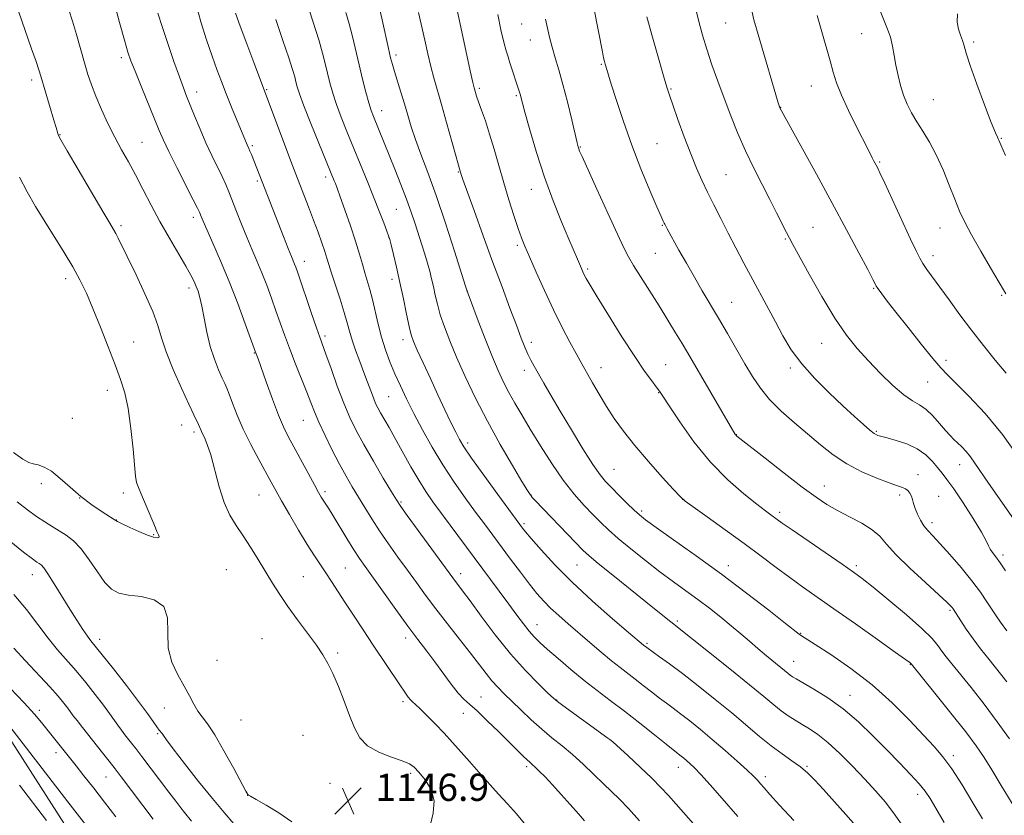
# Model space of a CAD drawing. Extents: x 2184800 to 2187700, y 284800 to 287700.
# Drawn here: x 2186512 to 2186801, y 286001 to 286234 of the extents above; entities that cross this region are included whole.
import ezdxf

# ---------------------------------------------------------------- set-up
doc = ezdxf.new("R2010")
doc.units = 0
doc.header["$MEASUREMENT"] = 0
for name, color, linetype, lineweight in [('BREAKLINE DTM HARD', 7, 'Continuous', 0), ('CONTOUR INDEX', 41, 'Continuous', 13), ('CONTOUR INTERMEDIATE', 44, 'Continuous', 0), ('SPOT ELEVATION', 7, 'Continuous', 0), ('SPOT ELEVATION DTM', 2, 'Continuous', 13)]:
    doc.layers.add(name, color=color, linetype=linetype, lineweight=lineweight)
doc.styles.add('Style-WORKING', font='WORKING.shx')

# ---------------------------------------------------------------- blocks, each defined once
blk = doc.blocks.new('SPOT')
at = {"layer": 'SPOT ELEVATION'}
for p, q in [((-3.91, -3.91), (3.82, 3.81)), ((-1.65, 3.77), (1.72, -3.93))]:
    blk.add_line(p, q, dxfattribs=at)

msp = doc.modelspace()

# ---------------------------------------------------------------- linework, layer by layer
at = {"layer": 'BREAKLINE DTM HARD'}
msp.add_polyline3d([(2186240.66, 286334.51, 1147.47), (2186281.77, 286293.22, 1143.39), (2186315.01, 286254.23, 1143), (2186353.09, 286198, 1140.02), (2186380.06, 286158.18, 1137.19), (2186413.36, 286112.12, 1134.92), (2186456.8, 286073.99, 1135.39), (2186502.61, 286033.52, 1135.7), (2186535.16, 285982.75, 1134.45), (2186561.48, 285924.08, 1129.9), (2186578.23, 285887.32, 1128.64)], dxfattribs=at)
at = {"layer": 'CONTOUR INDEX', "flags": 128}
for points, elevation in [([(2186693.672, 285999.496), (2186690.405, 286003.087), (2186687.77, 286005.833), (2186685.491, 286008.071), (2186683.116, 286010.35), (2186680.31, 286013.073), (2186677.201, 286016.043), (2186674.032, 286018.915), (2186670.99, 286021.448), (2186668.018, 286023.821), (2186665.001, 286026.315), (2186661.886, 286029.114), (2186658.854, 286031.991), (2186653.939, 286036.775), (2186652.094, 286038.644), (2186650.411, 286040.518), (2186648.68, 286042.671), (2186644.115, 286048.63), (2186640.909, 286052.71), (2186637.371, 286057.191), (2186633.941, 286061.604), (2186630.947, 286065.599), (2186628.256, 286069.309), (2186625.62, 286072.986), (2186622.862, 286076.812), (2186620.091, 286080.694), (2186617.484, 286084.469), (2186615.178, 286088.005), (2186613.133, 286091.305), (2186611.265, 286094.407), (2186609.485, 286097.389), (2186607.683, 286100.507), (2186605.741, 286104.062), (2186603.609, 286108.204), (2186601.503, 286112.494), (2186599.707, 286116.342), (2186598.396, 286119.378), (2186597.319, 286122.09), (2186596.118, 286125.186), (2186592.753, 286133.634), (2186591.034, 286138.038), (2186589.586, 286141.934), (2186588.326, 286145.485), (2186587.1, 286148.999), (2186585.785, 286152.706), (2186584.389, 286156.503), (2186582.954, 286160.207), (2186581.511, 286163.697), (2186580.047, 286167.11), (2186578.542, 286170.647), (2186577, 286174.409), (2186575.528, 286178.104), (2186573.263, 286183.877), (2186572.36, 286186.057), (2186571.31, 286188.373), (2186568.305, 286194.571), (2186566.562, 286198.324), (2186564.839, 286202.31), (2186563.256, 286206.16), (2186560.919, 286211.991), (2186559.978, 286214.425), (2186558.804, 286217.629), (2186557.2, 286222.173), (2186555.401, 286227.407), (2186553.747, 286232.378), (2186552.502, 286236.365)], 1140), ([(2186771.74, 285996.654), (2186768.655, 286001.133), (2186765.759, 286004.929), (2186762.884, 286008.293), (2186759.737, 286011.697), (2186756.142, 286015.448), (2186752.392, 286019.195), (2186748.899, 286022.421), (2186745.972, 286024.754), (2186743.516, 286026.396), (2186741.335, 286027.694), (2186739.259, 286028.948), (2186737.223, 286030.274), (2186735.187, 286031.742), (2186733.01, 286033.482), (2186730.147, 286035.867), (2186725.952, 286039.327), (2186720.138, 286044.026), (2186713.854, 286049.05), (2186708.608, 286053.216), (2186702.812, 286057.782), (2186699.034, 286060.865), (2186695.567, 286063.672), (2186685.809, 286071.514), (2186681.563, 286074.944), (2186678.891, 286077.168), (2186677.049, 286078.87), (2186674.919, 286081.05), (2186663.109, 286093.392), (2186662.241, 286094.32), (2186661.89, 286094.72), (2186661.576, 286095.145), (2186660.836, 286096.316), (2186659.207, 286098.996), (2186656.404, 286103.686), (2186652.833, 286109.84), (2186649.074, 286116.647), (2186645.618, 286123.392), (2186642.598, 286129.732), (2186640.06, 286135.418), (2186638.03, 286140.268), (2186636.46, 286144.37), (2186635.284, 286147.881), (2186634.427, 286150.944), (2186633.789, 286153.659), (2186633.259, 286156.113), (2186632.74, 286158.401), (2186632.175, 286160.656), (2186631.521, 286163.019), (2186630.744, 286165.6), (2186629.865, 286168.393), (2186627.908, 286174.498), (2186626.767, 286177.917), (2186625.396, 286181.762), (2186623.745, 286186.088), (2186621.956, 286190.591), (2186615.667, 286206.016), (2186615.037, 286207.754), (2186614.352, 286209.974), (2186613.486, 286213.107), (2186612.49, 286216.952), (2186611.46, 286221.151), (2186609.515, 286229.447), (2186608.556, 286233.2), (2186607.586, 286236.522)], 1130), ([(2186801.197, 286130.693), (2186797.909, 286134.561), (2186794.484, 286138.821), (2186791.009, 286143.325), (2186787.592, 286147.895), (2186784.415, 286152.224), (2186777.926, 286161.122), (2186776.736, 286162.865), (2186775.801, 286164.444), (2186774.737, 286166.577), (2186773.108, 286170.084), (2186765.565, 286186.454), (2186764.124, 286189.537), (2186763.398, 286191.037), (2186763.011, 286191.776), (2186762.267, 286193.154), (2186761.871, 286193.918), (2186760.689, 286196.3), (2186757.324, 286202.968), (2186754.968, 286207.743), (2186752.869, 286212.292), (2186751.436, 286215.93), (2186750.449, 286219.055), (2186749.532, 286222.336), (2186747.077, 286230.814), (2186745.717, 286235.663)], 1110), ([(2186801.375, 286040.233), (2186796.126, 286046.764), (2186793.678, 286049.877), (2186791.437, 286052.864), (2186789.476, 286055.663), (2186787.872, 286058.089), (2186785.585, 286061.661), (2186785.305, 286062.041), (2186784.885, 286062.518), (2186783.794, 286063.58), (2186781.433, 286065.753), (2186777.501, 286069.319), (2186772.893, 286073.58), (2186768.803, 286077.592), (2186766.065, 286080.638), (2186764.085, 286082.909), (2186761.909, 286084.823), (2186758.843, 286086.717), (2186755.237, 286088.605), (2186751.699, 286090.424), (2186748.611, 286092.202), (2186745.435, 286094.341), (2186741.403, 286097.337), (2186736.097, 286101.426), (2186730.487, 286105.806), (2186722.225, 286112.304), (2186721.964, 286112.532), (2186721.851, 286112.665), (2186721.658, 286112.95), (2186707.7, 286136.839), (2186706.153, 286139.455), (2186704.257, 286142.614), (2186701.996, 286146.327), (2186699.443, 286150.454), (2186696.715, 286154.798), (2186691.957, 286162.338), (2186690.443, 286164.846), (2186689.068, 286167.451), (2186687.172, 286171.456), (2186684.342, 286177.635), (2186681.16, 286184.656), (2186676.848, 286194.241), (2186676.124, 286195.89), (2186675.863, 286196.546), (2186675.684, 286197.111), (2186675.379, 286198.313), (2186673.791, 286205.08), (2186672.539, 286210.29), (2186671.225, 286215.426), (2186670.016, 286219.682), (2186668.953, 286223.186), (2186668.047, 286226.3), (2186667.297, 286229.298), (2186666.125, 286234.533)], 1120), ([(2186510.244, 286050.11), (2186513.664, 286046.328), (2186520.786, 286038.733), (2186523.263, 286035.971), (2186524.934, 286033.975), (2186526.052, 286032.533), (2186527.687, 286030.291), (2186528.782, 286028.839), (2186530.363, 286026.818), (2186536.297, 286019.371), (2186538.169, 286016.999), (2186539.966, 286014.687), (2186541.728, 286012.378), (2186551.102, 285999.922)], 1140)]:
    msp.add_lwpolyline(points, dxfattribs=dict(at, elevation=elevation))
at = {"layer": 'CONTOUR INTERMEDIATE', "flags": 128}
for points, elevation in [([(2186801.352, 286055.203), (2186799.491, 286057.696), (2186798.186, 286059.59), (2186795.528, 286063.711), (2186793.599, 286066.514), (2186791.077, 286069.87), (2186787.943, 286073.703), (2186784.641, 286077.528), (2186781.731, 286080.763), (2186779.628, 286083.005), (2186778.173, 286084.578), (2186777.064, 286085.983), (2186776.063, 286087.607), (2186775.179, 286089.361), (2186774.489, 286091.04), (2186774.03, 286092.48), (2186773.703, 286093.686), (2186773.368, 286094.705), (2186772.916, 286095.575), (2186772.33, 286096.291), (2186771.623, 286096.835), (2186770.73, 286097.24), (2186769.293, 286097.721), (2186766.879, 286098.544), (2186763.241, 286099.914), (2186758.867, 286101.8), (2186754.431, 286104.112), (2186750.44, 286106.767), (2186746.746, 286109.707), (2186739.114, 286116.217), (2186735.248, 286119.629), (2186731.826, 286123.01), (2186729.104, 286126.313), (2186726.82, 286129.73), (2186724.581, 286133.515), (2186719.447, 286142.384), (2186716.833, 286146.86), (2186712.062, 286154.911), (2186709.749, 286158.861), (2186707.407, 286162.951), (2186705.237, 286166.808), (2186701.75, 286173.116), (2186701.057, 286174.445), (2186700.899, 286174.773), (2186700.65, 286175.316), (2186700.05, 286176.67), (2186698.798, 286179.532), (2186696.716, 286184.357), (2186694.105, 286190.629), (2186691.386, 286197.591), (2186688.931, 286204.5), (2186686.899, 286210.679), (2186685.401, 286215.463), (2186683.782, 286220.753), (2186683.601, 286221.384), (2186683.408, 286222.143), (2186683.163, 286223.252), (2186682.817, 286224.969), (2186679.156, 286243.986)], 1118), ([(2186802.884, 286004.548), (2186799.734, 286009.804), (2186796.937, 286014.428), (2186794.685, 286018.048), (2186792.4, 286021.408), (2186789.31, 286025.533), (2186784.973, 286031.038), (2186780.262, 286036.904), (2186773.367, 286045.412), (2186773.169, 286045.635), (2186772.887, 286045.859), (2186771.687, 286046.731), (2186768.704, 286048.865), (2186763.455, 286052.6), (2186756.97, 286057.197), (2186750.662, 286061.646), (2186741.497, 286068.069), (2186737.722, 286070.783), (2186733.73, 286073.746), (2186729.305, 286077.066), (2186724.313, 286080.773), (2186718.798, 286084.784), (2186713.52, 286088.572), (2186709.416, 286091.5), (2186707.057, 286093.219), (2186705.545, 286094.558), (2186703.616, 286096.634), (2186700.36, 286100.236), (2186696.288, 286104.827), (2186692.261, 286109.541), (2186688.954, 286113.705), (2186686.281, 286117.419), (2186683.967, 286120.981), (2186681.807, 286124.572), (2186679.881, 286127.927), (2186676.277, 286134.319), (2186675.057, 286136.533), (2186673.277, 286139.842), (2186671.025, 286144.18), (2186668.483, 286149.317), (2186665.849, 286154.937), (2186663.392, 286160.377), (2186661.396, 286164.89), (2186660.037, 286168.014), (2186659.056, 286170.447), (2186658.082, 286173.171), (2186656.834, 286176.936), (2186655.377, 286181.545), (2186653.864, 286186.569), (2186652.417, 286191.615), (2186651.048, 286196.447), (2186649.737, 286200.869), (2186648.487, 286204.704), (2186647.375, 286207.866), (2186646.499, 286210.289), (2186645.924, 286211.953), (2186645.585, 286213.025), (2186645.384, 286213.719), (2186645.203, 286214.389), (2186644.838, 286215.949), (2186644.065, 286219.453), (2186638.947, 286243.236)], 1124), ([(2186677.535, 285999.451), (2186675.763, 286001.505), (2186673.392, 286004.2), (2186670.713, 286007.198), (2186668.129, 286010.03), (2186665.971, 286012.318), (2186664.285, 286014.033), (2186663.047, 286015.234), (2186662.19, 286016.018), (2186661.493, 286016.628), (2186660.695, 286017.348), (2186659.55, 286018.44), (2186657.875, 286020.083), (2186652.405, 286025.53), (2186649.058, 286028.828), (2186646.081, 286031.666), (2186643.903, 286033.606), (2186642.219, 286035.128), (2186640.538, 286036.936), (2186638.483, 286039.55), (2186633.694, 286046.052), (2186631.278, 286049.234), (2186628.705, 286052.59), (2186625.716, 286056.581), (2186622.194, 286061.443), (2186618.584, 286066.514), (2186613.266, 286074.024), (2186611.604, 286076.43), (2186609.951, 286078.975), (2186607.923, 286082.253), (2186603.847, 286088.94), (2186602.488, 286091.106), (2186600.952, 286093.45), (2186600.38, 286094.369), (2186599.613, 286095.709), (2186598.379, 286097.955), (2186592.323, 286109.146), (2186590.715, 286112.148), (2186589.338, 286114.963), (2186587.866, 286118.448), (2186586.09, 286123.124), (2186584.264, 286128.159), (2186581.842, 286134.93), (2186581.088, 286136.943), (2186578.104, 286145.212), (2186575.878, 286151.215), (2186573.373, 286157.665), (2186570.867, 286163.719), (2186568.611, 286168.905), (2186566.856, 286172.847), (2186565.771, 286175.312), (2186565.205, 286176.644), (2186564.69, 286177.908), (2186564.128, 286179.082), (2186562.859, 286181.605), (2186558.077, 286191.022), (2186555.733, 286195.718), (2186554.116, 286199.113), (2186552.891, 286201.917), (2186547.571, 286214.862), (2186545.777, 286219.266), (2186544.59, 286222.293), (2186543.716, 286224.874), (2186542.706, 286228.353), (2186541.257, 286233.591), (2186539.644, 286239.515)], 1142), ([(2186710.159, 285997.78), (2186704.426, 286004.325), (2186702.182, 286006.862), (2186699.952, 286009.274), (2186697.265, 286011.98), (2186693.863, 286015.214), (2186690.33, 286018.48), (2186685.812, 286022.587), (2186685, 286023.287), (2186684.401, 286023.739), (2186671.164, 286033.28), (2186669.636, 286034.414), (2186668.494, 286035.384), (2186666.845, 286036.94), (2186664.013, 286039.677), (2186660.208, 286043.568), (2186655.859, 286048.432), (2186651.402, 286053.973), (2186647.291, 286059.441), (2186643.982, 286063.971), (2186641.795, 286066.937), (2186638.964, 286070.669), (2186625.573, 286089.032), (2186623.671, 286091.684), (2186622.438, 286093.545), (2186620.958, 286095.98), (2186618.57, 286099.962), (2186615.648, 286104.89), (2186612.827, 286109.776), (2186610.58, 286113.911), (2186608.74, 286117.722), (2186606.983, 286121.922), (2186605.086, 286126.938), (2186603.236, 286132.071), (2186601.726, 286136.338), (2186599.949, 286141.289), (2186598.976, 286144.066), (2186597.532, 286148.278), (2186593.466, 286160.199), (2186592.901, 286161.791), (2186592.536, 286162.748), (2186591.62, 286164.965), (2186590.692, 286167.262), (2186589.284, 286170.815), (2186579.893, 286194.841), (2186579.469, 286195.893), (2186579.151, 286196.639), (2186578.667, 286197.717), (2186574.088, 286208.75), (2186572.488, 286212.682), (2186571.086, 286216.247), (2186569.775, 286219.766), (2186568.37, 286223.745), (2186566.757, 286228.516), (2186565.11, 286233.729), (2186563.67, 286238.858)], 1138), ([(2186782.989, 285998.99), (2186780.565, 286003.126), (2186778.854, 286005.986), (2186777.412, 286008.13), (2186775.651, 286010.295), (2186773.116, 286013.072), (2186769.88, 286016.457), (2186766.147, 286020.298), (2186762.1, 286024.416), (2186757.824, 286028.527), (2186753.381, 286032.321), (2186748.904, 286035.533), (2186744.815, 286038.077), (2186739.599, 286041.056), (2186738.504, 286041.719), (2186737.858, 286042.172), (2186737.241, 286042.666), (2186735.088, 286044.443), (2186730.866, 286047.871), (2186728.37, 286049.952), (2186725.884, 286052.096), (2186723.332, 286054.318), (2186720.57, 286056.67), (2186717.497, 286059.179), (2186714.184, 286061.778), (2186710.746, 286064.377), (2186707.253, 286066.931), (2186703.605, 286069.58), (2186699.66, 286072.51), (2186695.381, 286075.812), (2186691.151, 286079.191), (2186687.457, 286082.257), (2186684.626, 286084.749), (2186682.331, 286086.935), (2186680.085, 286089.21), (2186677.493, 286091.929), (2186674.545, 286095.272), (2186671.326, 286099.378), (2186667.947, 286104.264), (2186664.632, 286109.451), (2186661.63, 286114.343), (2186659.131, 286118.481), (2186657.075, 286121.982), (2186655.34, 286125.102), (2186653.791, 286128.141), (2186652.225, 286131.563), (2186650.424, 286135.874), (2186648.28, 286141.29), (2186646.13, 286146.86), (2186644.422, 286151.34), (2186643.419, 286154.014), (2186642.651, 286156.261), (2186639.398, 286166.498), (2186636.752, 286174.684), (2186634.02, 286182.833), (2186631.612, 286189.582), (2186629.605, 286194.952), (2186627.996, 286199.31), (2186626.752, 286203.013), (2186625.729, 286206.371), (2186624.756, 286209.683), (2186623.713, 286213.134), (2186621.837, 286219.229), (2186621.231, 286221.294), (2186620.724, 286223.265), (2186620.103, 286225.973), (2186618.253, 286234.361), (2186617.39, 286238.192)], 1128), ([(2186632.426, 285998.354), (2186633.153, 286001.693), (2186633.502, 286005.272), (2186632.574, 286008.621), (2186630.803, 286011.497), (2186628.962, 286013.717), (2186627.576, 286015.19), (2186626.197, 286016.187), (2186624.132, 286017.07), (2186620.948, 286018.156), (2186617.261, 286019.58), (2186613.948, 286021.432), (2186611.653, 286023.797), (2186610.079, 286026.743), (2186608.697, 286030.333), (2186607.102, 286034.52), (2186605.383, 286038.823), (2186603.754, 286042.65), (2186602.334, 286045.617), (2186600.851, 286048.171), (2186598.94, 286050.97), (2186596.367, 286054.481), (2186593.445, 286058.426), (2186590.62, 286062.338), (2186588.222, 286065.872), (2186586.122, 286069.177), (2186581.902, 286076.081), (2186579.661, 286079.681), (2186577.475, 286083.05), (2186575.448, 286086.056), (2186573.601, 286089.124), (2186571.936, 286092.815), (2186570.451, 286097.45), (2186567.976, 286106.748), (2186566.967, 286109.855), (2186566.129, 286111.872), (2186565.488, 286113.176), (2186565.047, 286114.107), (2186564.361, 286115.667), (2186563.001, 286118.524), (2186561.548, 286121.643), (2186559.405, 286126.358), (2186557.011, 286131.848), (2186554.936, 286137.019), (2186553.551, 286141.115), (2186552.432, 286144.742), (2186550.955, 286148.842), (2186548.702, 286154.032), (2186546.073, 286159.607), (2186540.864, 286170.284), (2186540.134, 286171.729), (2186539.489, 286172.899), (2186538.418, 286174.716), (2186536.351, 286178.199), (2186529.152, 286190.429), (2186525.908, 286195.967), (2186524.065, 286199.14), (2186523.328, 286200.483), (2186523.125, 286201.005), (2186522.626, 286202.803), (2186521.997, 286204.971), (2186518.177, 286217.793), (2186517.576, 286219.725), (2186516.76, 286222.172), (2186515.483, 286225.874), (2186511.653, 286236.915)], 1146), ([(2186660.36, 285998.214), (2186657.566, 286001.471), (2186654.995, 286004.397), (2186652.382, 286007.321), (2186646.603, 286013.745), (2186643.789, 286016.896), (2186638.848, 286022.47), (2186636.404, 286025.143), (2186633.812, 286027.864), (2186631.33, 286030.382), (2186629.308, 286032.362), (2186627.985, 286033.587), (2186627.171, 286034.316), (2186626.567, 286034.921), (2186625.888, 286035.765), (2186624.9, 286037.152), (2186623.388, 286039.374), (2186615.593, 286051.015), (2186612.631, 286055.468), (2186609.811, 286059.73), (2186607.289, 286063.58), (2186603.364, 286069.666), (2186601.739, 286072.157), (2186600.147, 286074.535), (2186598.398, 286077.179), (2186596.294, 286080.507), (2186593.743, 286084.736), (2186591.081, 286089.267), (2186588.755, 286093.299), (2186587.056, 286096.297), (2186585.666, 286098.808), (2186582.062, 286105.414), (2186579.746, 286109.806), (2186577.533, 286114.307), (2186575.724, 286118.449), (2186574.345, 286121.961), (2186573.355, 286124.626), (2186572.676, 286126.37), (2186572.095, 286127.707), (2186571.36, 286129.3), (2186570.301, 286131.674), (2186569.058, 286134.816), (2186567.85, 286138.579), (2186566.852, 286142.75), (2186566.05, 286146.863), (2186565.386, 286150.386), (2186564.806, 286152.94), (2186564.264, 286154.749), (2186563.718, 286156.189), (2186563.092, 286157.638), (2186562.167, 286159.49), (2186560.687, 286162.138), (2186555.847, 286170.333), (2186553.079, 286175.192), (2186550.481, 286180.051), (2186548.091, 286184.691), (2186545.885, 286188.936), (2186543.831, 286192.695), (2186541.856, 286196.234), (2186539.877, 286199.906), (2186537.852, 286203.941), (2186535.921, 286208.077), (2186534.266, 286211.928), (2186533, 286215.25), (2186531.975, 286218.376), (2186530.974, 286221.782), (2186528.628, 286230.014), (2186527.462, 286233.97), (2186526.422, 286237.284)], 1144), ([(2186722.455, 286000.731), (2186717.935, 286005.965), (2186714.356, 286010.036), (2186711.664, 286013.012), (2186709.774, 286014.997), (2186708.466, 286016.265), (2186707.487, 286017.127), (2186706.628, 286017.844), (2186705.863, 286018.46), (2186703.522, 286020.265), (2186701.459, 286021.906), (2186698.038, 286024.652), (2186693.74, 286028.083), (2186689.255, 286031.599), (2186685.118, 286034.75), (2186681.251, 286037.672), (2186677.423, 286040.651), (2186673.505, 286043.86), (2186669.789, 286047.022), (2186666.671, 286049.748), (2186664.412, 286051.787), (2186662.747, 286053.429), (2186661.277, 286055.104), (2186659.652, 286057.18), (2186657.715, 286059.788), (2186655.358, 286063.001), (2186652.512, 286066.85), (2186635.588, 286089.627), (2186633.132, 286092.982), (2186631.037, 286096.009), (2186628.955, 286099.317), (2186626.642, 286103.315), (2186622.054, 286111.579), (2186620.247, 286114.77), (2186617.762, 286119.066), (2186616.965, 286120.527), (2186616.314, 286121.888), (2186615.665, 286123.469), (2186614.896, 286125.524), (2186613.975, 286128.052), (2186612.891, 286130.982), (2186611.663, 286134.209), (2186610.438, 286137.468), (2186609.391, 286140.458), (2186608.624, 286143.016), (2186607.948, 286145.537), (2186607.098, 286148.558), (2186605.905, 286152.394), (2186603.415, 286160.059), (2186602.626, 286162.574), (2186602.05, 286164.468), (2186601.431, 286166.415), (2186600.566, 286168.956), (2186599.449, 286172.083), (2186598.127, 286175.651), (2186596.667, 286179.476), (2186592.922, 286189.083), (2186591.925, 286191.687), (2186580.579, 286221.818), (2186578.522, 286227.34), (2186576.624, 286232.493), (2186575.26, 286236.328)], 1136), ([(2186757.077, 285997.979), (2186754.196, 286001.291), (2186750.824, 286005.069), (2186747.632, 286008.595), (2186745.105, 286011.331), (2186742.993, 286013.438), (2186740.859, 286015.256), (2186738.354, 286017.09), (2186735.472, 286019.11), (2186732.293, 286021.451), (2186728.858, 286024.224), (2186720.739, 286031.088), (2186715.868, 286035.082), (2186710.859, 286039.077), (2186706.239, 286042.659), (2186702.445, 286045.495), (2186699.553, 286047.582), (2186695.788, 286050.257), (2186694.852, 286050.981), (2186690.486, 286054.696), (2186685.778, 286058.73), (2186679.894, 286063.902), (2186673.934, 286069.419), (2186668.824, 286074.563), (2186664.807, 286078.937), (2186661.956, 286082.222), (2186660.264, 286084.227), (2186659.414, 286085.27), (2186658.62, 286086.324), (2186652.131, 286095.201), (2186648.029, 286100.848), (2186644.442, 286105.846), (2186642.186, 286109.117), (2186640.868, 286111.282), (2186639.795, 286113.39), (2186638.403, 286116.285), (2186636.641, 286120.003), (2186634.588, 286124.375), (2186632.362, 286129.151), (2186630.237, 286133.745), (2186628.525, 286137.49), (2186627.433, 286139.995), (2186626.746, 286141.976), (2186626.144, 286144.427), (2186625.373, 286148.075), (2186624.444, 286152.584), (2186623.437, 286157.349), (2186622.434, 286161.811), (2186621.542, 286165.586), (2186620.872, 286168.336), (2186620.471, 286169.92), (2186620.138, 286170.994), (2186619.609, 286172.413), (2186618.675, 286174.852), (2186617.348, 286178.272), (2186615.694, 286182.456), (2186613.792, 286187.171), (2186607.883, 286201.615), (2186606.222, 286205.803), (2186604.834, 286209.554), (2186603.753, 286212.863), (2186602.909, 286215.855), (2186602.204, 286218.687), (2186601.532, 286221.53), (2186600.754, 286224.621), (2186599.722, 286228.208), (2186596.883, 286237.023)], 1132), ([(2186794.187, 286000.077), (2186791.407, 286004.762), (2186788.233, 286009.977), (2186785.189, 286014.701), (2186782.607, 286018.242), (2186780.068, 286021.212), (2186776.96, 286024.552), (2186772.81, 286028.946), (2186767.7, 286034.062), (2186761.849, 286039.311), (2186755.589, 286044.15), (2186749.713, 286048.213), (2186745.126, 286051.182), (2186740.845, 286053.889), (2186740.435, 286054.201), (2186736.469, 286057.342), (2186731.555, 286061.199), (2186725.028, 286066.243), (2186717.683, 286071.781), (2186710.309, 286077.16), (2186703.682, 286081.881), (2186698.576, 286085.481), (2186695.468, 286087.709), (2186693.637, 286089.149), (2186692.066, 286090.595), (2186689.988, 286092.627), (2186687.622, 286094.979), (2186685.441, 286097.172), (2186683.74, 286098.946), (2186682.127, 286100.925), (2186680.035, 286103.952), (2186677.09, 286108.567), (2186673.687, 286114.092), (2186670.411, 286119.547), (2186667.731, 286124.134), (2186665.651, 286127.783), (2186662.828, 286132.764), (2186661.843, 286134.545), (2186660.974, 286136.288), (2186660.087, 286138.331), (2186659.017, 286141.037), (2186657.597, 286144.772), (2186655.698, 286149.806), (2186653.371, 286156.028), (2186650.708, 286163.233), (2186647.855, 286171.049), (2186645.178, 286178.448), (2186641.904, 286187.575), (2186641.394, 286189.031), (2186640.901, 286190.657), (2186640.599, 286191.713), (2186637.14, 286204.229), (2186635.639, 286209.564), (2186633.396, 286217.321), (2186632.493, 286220.676), (2186631.602, 286224.371), (2186630.705, 286228.357), (2186628.903, 286236.554)], 1126), ([(2186802.105, 286023.497), (2186798.568, 286028.519), (2186794.683, 286033.669), (2186790.86, 286038.514), (2186785.213, 286045.51), (2186783.567, 286047.592), (2186782.338, 286049.234), (2186781.158, 286050.855), (2186779.421, 286052.899), (2186776.464, 286055.816), (2186771.936, 286059.82), (2186766.759, 286064.187), (2186762.168, 286067.957), (2186758.986, 286070.49), (2186756.381, 286072.418), (2186753.106, 286074.693), (2186738.4, 286084.788), (2186735.535, 286086.783), (2186734.018, 286087.867), (2186732.157, 286089.232), (2186730.632, 286090.367), (2186728.094, 286092.297), (2186724.26, 286095.316), (2186719.53, 286099.435), (2186714.474, 286104.596), (2186709.636, 286110.569), (2186705.454, 286116.447), (2186702.338, 286121.153), (2186700.518, 286123.951), (2186699.5, 286125.474), (2186698.604, 286126.694), (2186697.244, 286128.488), (2186695.183, 286131.336), (2186692.273, 286135.62), (2186688.526, 286141.433), (2186684.591, 286147.709), (2186681.277, 286153.091), (2186679.182, 286156.567), (2186678.069, 286158.5), (2186677.493, 286159.598), (2186677.067, 286160.48), (2186676.646, 286161.41), (2186675.46, 286164.149), (2186672.929, 286170.086), (2186670.829, 286175.09), (2186668.363, 286181.265), (2186665.826, 286188.207), (2186663.491, 286195.425), (2186661.53, 286202.086), (2186660.089, 286207.274), (2186658.662, 286212.55), (2186658.471, 286213.168), (2186655.7, 286221.733), (2186655.122, 286223.467), (2186654.572, 286225.274), (2186653.916, 286227.796), (2186653.068, 286231.472), (2186652.123, 286235.94)], 1122), ([(2186800.985, 286072.767), (2186799.411, 286075.087), (2186798.127, 286076.851), (2186797.156, 286078.145), (2186796.483, 286079.145), (2186796.014, 286080.097), (2186795.325, 286081.542), (2186793.91, 286084.091), (2186791.469, 286088.071), (2186788.519, 286092.664), (2186785.786, 286096.769), (2186783.804, 286099.578), (2186782.361, 286101.45), (2186781.055, 286103.038), (2186779.526, 286104.844), (2186777.587, 286106.764), (2186775.088, 286108.544), (2186772.014, 286109.978), (2186768.867, 286111.041), (2186766.281, 286111.754), (2186763.529, 286112.464), (2186763.119, 286112.626), (2186762.434, 286113.061), (2186761.234, 286114.008), (2186759.321, 286115.663), (2186756.663, 286118.057), (2186753.271, 286121.179), (2186749.245, 286124.966), (2186745.045, 286129.163), (2186741.22, 286133.464), (2186738.171, 286137.631), (2186735.711, 286141.705), (2186733.503, 286145.793), (2186724.281, 286163.046), (2186721.945, 286167.46), (2186719.669, 286171.819), (2186717.492, 286176.062), (2186715.46, 286180.104), (2186713.617, 286183.852), (2186711.972, 286187.313), (2186710.389, 286190.879), (2186708.694, 286195.043), (2186706.795, 286200.052), (2186704.93, 286205.177), (2186703.415, 286209.446), (2186702.442, 286212.276), (2186701.692, 286214.652), (2186700.721, 286217.949), (2186699.224, 286223.102), (2186697.463, 286229.292), (2186695.838, 286235.261)], 1116), ([(2186806.247, 286083.773), (2186799.185, 286093.842), (2186795.964, 286098.487), (2186792.02, 286104.359), (2186790.708, 286106.186), (2186789.406, 286107.749), (2186788.115, 286109.117), (2186786.915, 286110.296), (2186785.837, 286111.334), (2186784.725, 286112.465), (2186783.375, 286113.968), (2186781.652, 286115.994), (2186779.692, 286118.198), (2186777.701, 286120.105), (2186775.793, 286121.432), (2186773.732, 286122.646), (2186771.191, 286124.403), (2186767.969, 286127.168), (2186764.355, 286130.64), (2186760.762, 286134.326), (2186757.482, 286137.926), (2186754.305, 286141.896), (2186750.899, 286146.885), (2186747.096, 286153.198), (2186743.385, 286159.766), (2186738.636, 286168.452), (2186737.625, 286170.339), (2186736.759, 286172.023), (2186733.88, 286177.725), (2186731.876, 286181.652), (2186729.594, 286186.09), (2186727.176, 286190.897), (2186724.776, 286195.932), (2186722.523, 286201.069), (2186720.424, 286206.233), (2186718.457, 286211.362), (2186716.611, 286216.388), (2186714.919, 286221.212), (2186713.424, 286225.727), (2186712.153, 286229.884), (2186711.072, 286233.856), (2186710.131, 286237.875)], 1114), ([(2186804.917, 286106.026), (2186800.055, 286112.793), (2186794.971, 286118.905), (2186790.227, 286123.983), (2186786.427, 286127.772), (2186783.913, 286130.244), (2186781.979, 286132.292), (2186779.655, 286135.033), (2186776.277, 286139.218), (2186772.391, 286144.118), (2186768.846, 286148.634), (2186766.31, 286151.902), (2186764.709, 286153.996), (2186763.303, 286155.891), (2186763.082, 286156.231), (2186762.739, 286156.933), (2186762.072, 286158.24), (2186760.573, 286161.111), (2186757.965, 286166.051), (2186754.4, 286172.739), (2186750.141, 286180.641), (2186745.522, 286189.11), (2186734.84, 286208.561), (2186734.735, 286208.826), (2186734.64, 286209.107), (2186734.368, 286209.989), (2186728.898, 286228.403), (2186727.93, 286231.724), (2186727.189, 286234.404), (2186726.668, 286236.62)], 1112), ([(2186801.103, 286153.989), (2186800.41, 286155.142), (2186796.57, 286161.611), (2186793.683, 286166.548), (2186790.996, 286171.287), (2186789.011, 286175.055), (2186787.514, 286178.289), (2186786.111, 286181.725), (2186784.487, 286185.882), (2186782.646, 286190.419), (2186780.673, 286194.774), (2186778.656, 286198.512), (2186776.702, 286201.691), (2186774.926, 286204.491), (2186773.412, 286207.089), (2186772.147, 286209.633), (2186771.089, 286212.267), (2186770.202, 286215.092), (2186769.463, 286218.045), (2186768.857, 286221.021), (2186768.349, 286223.921), (2186767.842, 286226.684), (2186767.219, 286229.252), (2186766.393, 286231.636), (2186765.385, 286234.109), (2186764.244, 286237.01)], 1108), ([(2186800.986, 286194.531), (2186799.603, 286197.713), (2186799.021, 286199.041), (2186798.813, 286199.463), (2186798.575, 286199.908), (2186797.997, 286201.226), (2186796.791, 286204.252), (2186794.822, 286209.414), (2186792.556, 286215.523), (2186790.613, 286220.984), (2186789.443, 286224.602), (2186788.822, 286226.776), (2186788.357, 286228.303), (2186787.764, 286229.857), (2186787.176, 286231.624), (2186786.833, 286233.665), (2186786.906, 286236.084)], 1106), ([(2186738.869, 285999.587), (2186734.709, 286004.078), (2186731.889, 286007.165), (2186730.176, 286009.096), (2186729.107, 286010.337), (2186728.219, 286011.346), (2186727.062, 286012.536), (2186725.189, 286014.309), (2186722.308, 286016.926), (2186718.754, 286020.075), (2186715.016, 286023.302), (2186711.516, 286026.224), (2186708.395, 286028.739), (2186705.724, 286030.814), (2186703.514, 286032.469), (2186701.538, 286033.923), (2186699.504, 286035.45), (2186697.206, 286037.241), (2186694.764, 286039.17), (2186692.383, 286041.034), (2186687.966, 286044.409), (2186685.443, 286046.417), (2186682.429, 286048.929), (2186679.119, 286051.753), (2186672.74, 286057.239), (2186670, 286059.643), (2186667.62, 286061.841), (2186665.577, 286063.917), (2186663.614, 286066.157), (2186661.41, 286068.902), (2186658.756, 286072.358), (2186655.868, 286076.194), (2186648.193, 286086.511), (2186645.608, 286090.018), (2186642.607, 286094.137), (2186639.336, 286098.794), (2186636.033, 286103.816), (2186632.909, 286109.015), (2186630.057, 286114.139), (2186627.545, 286118.92), (2186625.414, 286123.165), (2186623.594, 286126.982), (2186621.989, 286130.552), (2186620.523, 286134.045), (2186619.196, 286137.579), (2186618.029, 286141.259), (2186617.029, 286145.123), (2186615.368, 286152.379), (2186614.614, 286155.255), (2186613.173, 286160.122), (2186612.453, 286162.675), (2186611.594, 286165.679), (2186610.442, 286169.413), (2186608.924, 286173.959), (2186607.302, 286178.618), (2186605.924, 286182.497), (2186605.04, 286184.949), (2186604.534, 286186.317), (2186604.194, 286187.188), (2186599.702, 286198.181), (2186597.358, 286203.972), (2186595.315, 286209.134), (2186594.021, 286212.62), (2186593.329, 286214.758), (2186592.948, 286216.222), (2186592.592, 286217.681), (2186591.993, 286219.794), (2186590.887, 286223.216), (2186589.137, 286228.329), (2186587.106, 286234.428)], 1134), ([(2186510.133, 286107.494), (2186512.939, 286105.495), (2186514.644, 286104.555), (2186515.938, 286104.16), (2186517.403, 286103.83), (2186519.187, 286103.206), (2186521.336, 286101.959), (2186523.872, 286099.885), (2186526.74, 286097.278), (2186529.868, 286094.559), (2186533.119, 286092.098), (2186536.108, 286090.075), (2186539.712, 286087.786), (2186540.65, 286087.242), (2186541.975, 286086.579), (2186544.214, 286085.515), (2186546.934, 286084.278), (2186549.455, 286083.224), (2186551.239, 286082.629), (2186552.301, 286082.452), (2186552.792, 286082.568), (2186552.869, 286082.867), (2186552.697, 286083.282), (2186552.444, 286083.758), (2186552.21, 286084.321), (2186551.821, 286085.332), (2186551.038, 286087.235), (2186548.23, 286093.695), (2186546.967, 286096.674), (2186546.258, 286098.645), (2186545.924, 286100.505), (2186545.223, 286108.498), (2186544.583, 286114.554), (2186543.77, 286120.347), (2186542.789, 286124.927), (2186541.549, 286128.88), (2186539.935, 286133.175), (2186537.895, 286138.483), (2186535.643, 286144.273), (2186533.458, 286149.713), (2186531.524, 286154.207), (2186529.645, 286158.092), (2186527.53, 286161.936), (2186524.977, 286166.173), (2186519.309, 286175.215), (2186516.655, 286179.58), (2186514.196, 286183.873), (2186511.893, 286188.257)], 1148), ([(2186511.236, 286093.053), (2186514.251, 286090.699), (2186516.907, 286088.738), (2186519.295, 286087.128), (2186521.495, 286085.759), (2186523.584, 286084.507), (2186525.64, 286083.21), (2186527.741, 286081.556), (2186529.966, 286079.195), (2186532.346, 286075.964), (2186534.737, 286072.441), (2186536.948, 286069.39), (2186538.91, 286067.387), (2186541.029, 286066.264), (2186543.833, 286065.666), (2186547.575, 286065.195), (2186551.415, 286064.288), (2186554.24, 286062.341), (2186555.306, 286058.968), (2186555.357, 286054.661), (2186555.504, 286050.128), (2186556.585, 286045.959), (2186558.329, 286042.249), (2186560.19, 286038.974), (2186561.738, 286036.114), (2186563.022, 286033.669), (2186564.207, 286031.648), (2186565.47, 286029.928), (2186567.035, 286027.869), (2186569.138, 286024.7), (2186571.865, 286020.011), (2186574.711, 286014.822), (2186578.315, 286008.107), (2186578.816, 286007.207), (2186578.918, 286007.058), (2186579.035, 286006.986), (2186579.654, 286006.638), (2186581.281, 286005.737), (2186584.219, 286004.088), (2186587.956, 286001.814), (2186591.778, 285999.115)], 1146), ([(2186508.856, 286081.652), (2186513.111, 286078.292), (2186515.728, 286076.276), (2186517.027, 286075.337), (2186517.663, 286074.935), (2186518.221, 286074.544), (2186519.008, 286073.696), (2186520.26, 286071.935), (2186522.121, 286068.988), (2186526.654, 286061.563), (2186528.723, 286058.274), (2186530.466, 286055.606), (2186531.83, 286053.618), (2186532.874, 286052.214), (2186536.177, 286048.123), (2186539.443, 286044.015), (2186543.291, 286039.101), (2186546.848, 286034.459), (2186549.434, 286030.948), (2186551.128, 286028.541), (2186552.203, 286026.987), (2186552.903, 286026.043), (2186553.708, 286025.046), (2186554.108, 286024.463), (2186555.029, 286023.169), (2186557.001, 286020.539), (2186560.332, 286016.231), (2186564.436, 286011.021), (2186568.503, 286005.966), (2186571.902, 286001.87), (2186574.71, 285998.536)], 1144), ([(2186510.276, 286065.815), (2186514.011, 286061.401), (2186517.309, 286057.015), (2186520.281, 286053.009), (2186523.045, 286049.61), (2186528.481, 286043.428), (2186531.356, 286039.989), (2186534.134, 286036.505), (2186536.523, 286033.385), (2186538.314, 286030.931), (2186540.746, 286027.463), (2186541.797, 286026.043), (2186542.823, 286024.721), (2186544.796, 286022.238), (2186546.023, 286020.659), (2186547.788, 286018.338), (2186555.66, 286007.851), (2186557.699, 286005.172), (2186559.196, 286003.244), (2186560.294, 286001.869), (2186562.343, 285999.395)], 1142), ([(2186509.196, 286038.378), (2186513.332, 286034.047), (2186516.312, 286030.767), (2186518.383, 286028.318), (2186528.487, 286015.623), (2186530.793, 286012.696), (2186533.662, 286009.03), (2186536.846, 286004.923), (2186540.14, 286000.619)], 1138), ([(2186506.463, 286030.517), (2186526.125, 286004.994), (2186535.398, 285993.064)], 1136), ([(2186511.874, 286009.87), (2186519.839, 285999.502)], 1134)]:
    msp.add_lwpolyline(points, dxfattribs=dict(at, elevation=elevation))
at = {"layer": 'SPOT ELEVATION DTM'}
for p in [(2186659.13, 286233.13, 1120.89), (2186718.94, 286233.43, 1112.92), (2186758.79, 286230.27, 1108.83), (2186661.64, 286228.44, 1120.78), (2186791.67, 286227.86, 1105.72), (2186622.25, 286224.07, 1127.64), (2186541.79, 286223.24, 1142.38), (2186682.48, 286221.34, 1118.14), (2186515.47, 286216.76, 1146.43), (2186563.88, 286213.23, 1139.43), (2186584.34, 286213.93, 1135.86), (2186646.7, 286214.28, 1123.73), (2186657.53, 286212.1, 1122.19), (2186702.89, 286214.09, 1115.87), (2186744.05, 286214.91, 1110.79), (2186779.77, 286210.92, 1107.07), (2186618.11, 286207.74, 1129.34), (2186735.01, 286208.7, 1111.97), (2186523.8, 286200.66, 1145.93), (2186547.82, 286198.46, 1143.07), (2186698.84, 286198.01, 1116.97), (2186799.71, 286199.56, 1105.91), (2186580.18, 286197.49, 1137.76), (2186676.37, 286197.11, 1119.89), (2186764.05, 286192.65, 1109.84), (2186640.52, 286189.75, 1126.11), (2186718.98, 286189, 1115.07), (2186581.65, 286187.08, 1138.23), (2186601.66, 286188.24, 1134.44), (2186661.98, 286184.62, 1122.68), (2186622.35, 286178.77, 1130.94), (2186562.83, 286176.43, 1142.45), (2186541.66, 286173.96, 1145.7), (2186700.36, 286174.11, 1118.1), (2186744.53, 286173.46, 1113.02), (2186781.78, 286173.32, 1108.76), (2186620.26, 286170.46, 1132.02), (2186736.4, 286170.11, 1114.15), (2186657.86, 286168.22, 1124.3), (2186698.3, 286165.92, 1118.93), (2186595.41, 286163.51, 1137.4), (2186779.75, 286165.17, 1109.47), (2186678.49, 286161.26, 1121.74), (2186525.48, 286158.41, 1148.49), (2186621.08, 286158.23, 1132.48), (2186561.63, 286155.68, 1144.45), (2186643.13, 286154.87, 1127.99), (2186762.3, 286155.59, 1112.13), (2186720.72, 286151.49, 1117.13), (2186799.81, 286153.56, 1108.15), (2186545.42, 286139.89, 1147.18), (2186601.43, 286141.68, 1137.67), (2186624.3, 286140.56, 1132.53), (2186661.98, 286139.8, 1125.53), (2186747.11, 286139.47, 1114.82), (2186580.78, 286136.65, 1142.08), (2186783.53, 286134.48, 1111.55), (2186659.92, 286131.55, 1126.51), (2186682.38, 286132.32, 1123.31), (2186701.33, 286133.27, 1121.13), (2186737.86, 286132.22, 1116.32), (2186537.66, 286125.7, 1148.52), (2186778.18, 286128.17, 1112.86), (2186620.1, 286123.84, 1135.01), (2186699.26, 286124.99, 1122.08), (2186527.41, 286117.54, 1149), (2186595.15, 286116.86, 1140.86), (2186559.43, 286115.52, 1146.73), (2186563.11, 286113.47, 1146.35), (2186722.09, 286112.71, 1119.96), (2186763.12, 286113.67, 1115.83), (2186643.31, 286110.24, 1131.58), (2186686.15, 286102.52, 1125.09), (2186787.53, 286103.94, 1114.68), (2186775.28, 286101.01, 1117.34), (2186518.32, 286098.29, 1147.64), (2186747.85, 286097.67, 1119.28), (2186529.59, 286094.1, 1148), (2186542.31, 286095.6, 1148.35), (2186582.11, 286094.97, 1144.92), (2186601.45, 286095.97, 1141.67), (2186661.91, 286095.03, 1129.94), (2186706.32, 286093.77, 1123.99), (2186769.94, 286095.05, 1118.35), (2186781.39, 286094.62, 1117.25), (2186623.75, 286092.93, 1137.82), (2186694.33, 286090.34, 1125.69), (2186734.75, 286089.96, 1121.63), (2186540.28, 286087.67, 1148.03), (2186659.81, 286086.59, 1131.73), (2186779.42, 286086.85, 1117.55), (2186551.25, 286083.35, 1148.11), (2186800.24, 286077.43, 1115.61), (2186607.45, 286073.57, 1143.06), (2186675.36, 286074.49, 1130.9), (2186719.74, 286074.27, 1125.42), (2186757.25, 286074.29, 1121.67), (2186515.65, 286071.68, 1143.32), (2186572.53, 286073.15, 1147.03), (2186595.16, 286071.06, 1145.06), (2186641.23, 286071.9, 1137.46), (2186784.67, 286061.18, 1120.22), (2186663.61, 286057.03, 1135.27), (2186704.78, 286058.01, 1129.72), (2186740.93, 286054.44, 1125.91), (2186535.45, 286052.66, 1144.5), (2186582.97, 286052.91, 1147.2), (2186625.13, 286053.07, 1142.5), (2186695.84, 286051.46, 1131.79), (2186605.14, 286048.66, 1145.65), (2186569.86, 286046.51, 1147.33), (2186738.9, 286046.24, 1127.22), (2186773.07, 286045.33, 1124.06), (2186755.37, 286036.28, 1127.35), (2186624.37, 286034.4, 1144.32), (2186647.17, 286035.81, 1141.19), (2186669.36, 286034.92, 1137.94), (2186517.78, 286031.86, 1138.42), (2186554.39, 286032.54, 1145.05), (2186642.07, 286030.93, 1142.8), (2186576.89, 286028.98, 1147.25), (2186552.44, 286024.97, 1143.82), (2186595.03, 286024.48, 1147.57), (2186684.98, 286023.21, 1138.02), (2186522.62, 286019.43, 1137.47), (2186785.65, 286018.53, 1125.6), (2186626.54, 286013.43, 1146.31), (2186660.6, 286015.33, 1142.32), (2186705.04, 286015.12, 1136.65), (2186742.74, 286015.48, 1131.83), (2186537.26, 286012.33, 1139.14), (2186602.92, 286010.43, 1147.25), (2186730.57, 286012.45, 1133.56), (2186775.21, 286007.2, 1128.5), (2186578.82, 286006.95, 1145.99)]:
    msp.add_point(p, dxfattribs=at)

# ---------------------------------------------------------------- block references
at = {"layer": 'SPOT ELEVATION'}
msp.add_blockref('SPOT', (2186608.246, 286005.291, 1146.882), dxfattribs=at)

# ---------------------------------------------------------------- texts
at = {"layer": 'SPOT ELEVATION', "style": 'Style-WORKING'}
msp.add_text('1146.9', height=8, dxfattribs=at).set_placement((2186616.246, 286005.291, 1146.882))

doc.saveas('drawing.dxf')
